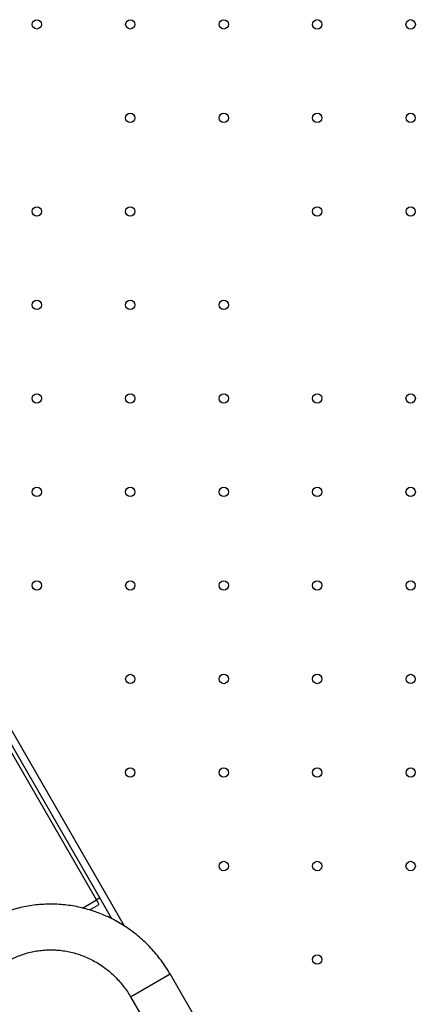
# Model space of a CAD drawing. Units: metres. Extents: x -0.021 to 0.087, y 0.002 to 0.086.
# Drawn here: x 0.027 to 0.028, y 0.042 to 0.046 of the extents above; entities that cross this region are included whole.
import ezdxf

# ---------------------------------------------------------------- set-up
doc = ezdxf.new("R2010")
doc.units = ezdxf.units.M

msp = doc.modelspace()

# ---------------------------------------------------------------- linework, layer by layer
at = {"color": 7, "linetype": 'Continuous', "lineweight": 25}
for p, q in [((0.0255862, 0.0455456), (0.0273599, 0.0424736)), ((0.0272628, 0.0425637), (0.0256158, 0.0454163)), ((0.0272749, 0.0425707), (0.0256279, 0.0454234)), ((0.0272749, 0.0425707), (0.0272628, 0.0425637)), ((0.0273169, 0.0424981), (0.0272749, 0.0425707)), ((0.0272146, 0.0425358), (0.0272628, 0.0425637)), ((0.0272397, 0.042529), (0.0272699, 0.0425464)), ((0.0273896, 0.0422319), (0.027519, 0.0423066)), ((0.0273896, 0.0422319), (0.027519, 0.0423066)), ((0.0277007, 0.0419919), (0.027519, 0.0423066)), ((0.0273816, 0.0422272), (0.0273896, 0.0422319)), ((0.0273816, 0.0422272), (0.0273896, 0.0422319)), ((0.0273816, 0.0422272), (0.0275632, 0.0419126))]:
    msp.add_line(p, q, dxfattribs=at)
for centre, radius in [((0.0270557, 0.0456068), 0.0000162), ((0.0273807, 0.0456068), 0.0000162), ((0.0277057, 0.0456068), 0.0000162), ((0.0280307, 0.0456068), 0.0000163), ((0.0283557, 0.0456068), 0.0000163), ((0.0273807, 0.0452818), 0.0000163), ((0.0277057, 0.0452818), 0.0000162), ((0.0280307, 0.0452818), 0.0000163), ((0.0283557, 0.0452818), 0.0000162), ((0.0270557, 0.0449568), 0.0000162), ((0.0273807, 0.0449568), 0.0000163), ((0.0280307, 0.0449568), 0.0000162), ((0.0283557, 0.0449568), 0.0000162), ((0.0270557, 0.0446318), 0.0000162), ((0.0273807, 0.0446318), 0.0000163), ((0.0277057, 0.0446318), 0.0000163), ((0.0270557, 0.0443068), 0.0000162), ((0.0273807, 0.0443068), 0.0000163), ((0.0277057, 0.0443068), 0.0000163), ((0.0280307, 0.0443068), 0.0000162), ((0.0283557, 0.0443068), 0.0000163), ((0.0270557, 0.0439818), 0.0000163), ((0.0273807, 0.0439818), 0.0000163), ((0.0277057, 0.0439818), 0.0000162), ((0.0280307, 0.0439818), 0.0000163), ((0.0283557, 0.0439818), 0.0000163), ((0.0270557, 0.0436568), 0.0000163), ((0.0273807, 0.0436568), 0.0000162), ((0.0277057, 0.0436568), 0.0000162), ((0.0280307, 0.0436568), 0.0000163), ((0.0283557, 0.0436568), 0.0000162), ((0.0273807, 0.0433318), 0.0000162), ((0.0277057, 0.0433318), 0.0000163), ((0.0280307, 0.0433318), 0.0000163), ((0.0283557, 0.0433318), 0.0000162), ((0.0273807, 0.0430068), 0.0000163), ((0.0277057, 0.0430068), 0.0000162), ((0.0280307, 0.0430068), 0.0000163), ((0.0283557, 0.0430068), 0.0000162), ((0.0277057, 0.0426818), 0.0000163), ((0.0280307, 0.0426818), 0.0000163), ((0.0283557, 0.0426818), 0.0000163), ((0.0280307, 0.0423568), 0.0000162)]:
    msp.add_circle(centre, radius, dxfattribs=at)
for points, knots in [([(0.027519, 0.0423066), (0.0275164, 0.0423111), (0.027509, 0.0423236), (0.027496, 0.0423433), (0.0274795, 0.0423654), (0.0274618, 0.0423865), (0.027443, 0.0424067), (0.0274231, 0.0424257), (0.0274022, 0.0424435), (0.0273803, 0.0424601), (0.0273575, 0.0424755), (0.0273339, 0.0424895), (0.0273096, 0.0425021), (0.0272847, 0.0425133), (0.0272592, 0.0425231), (0.0272332, 0.0425313), (0.0272068, 0.0425381), (0.0271802, 0.0425433), (0.0271533, 0.0425469), (0.0271263, 0.042549), (0.0270992, 0.0425495), (0.0270722, 0.0425485), (0.0270453, 0.0425458), (0.0270187, 0.0425416), (0.0269924, 0.0425359), (0.0269665, 0.0425286), (0.0269411, 0.0425199), (0.0269163, 0.0425096), (0.026894, 0.0424989), (0.0268804, 0.0424913), (0.0268745, 0.042488)], [0, 0, 0, 0, 0.020985, 0.057674, 0.094368, 0.131061, 0.167751, 0.204439, 0.241121, 0.277798, 0.314468, 0.35113, 0.387782, 0.424425, 0.461056, 0.497675, 0.534282, 0.570876, 0.607457, 0.644024, 0.680577, 0.717118, 0.753646, 0.790161, 0.826666, 0.863161, 0.899647, 0.936125, 0.972598, 1, 1, 1, 1]), ([(0.0269539, 0.0423505), (0.0269568, 0.0423522), (0.026966, 0.0423574), (0.0269821, 0.0423651), (0.0270023, 0.0423732), (0.027023, 0.0423798), (0.0270441, 0.0423848), (0.0270656, 0.0423884), (0.0270873, 0.0423903), (0.0271092, 0.0423908), (0.0271311, 0.0423896), (0.0271529, 0.0423869), (0.0271745, 0.0423826), (0.0271958, 0.0423768), (0.0272167, 0.0423696), (0.027237, 0.0423609), (0.0272568, 0.0423507), (0.0272759, 0.0423392), (0.0272942, 0.0423264), (0.0273115, 0.0423124), (0.027328, 0.0422972), (0.0273433, 0.0422809), (0.0273576, 0.0422636), (0.0273704, 0.0422457), (0.0273779, 0.0422333), (0.0273816, 0.0422272)], [0, 0, 0, 0, 0.020989, 0.065898, 0.110811, 0.155714, 0.2006, 0.24546, 0.29029, 0.335085, 0.37984, 0.424554, 0.469225, 0.513852, 0.558437, 0.602979, 0.647482, 0.691949, 0.736381, 0.780784, 0.82516, 0.869513, 0.913848, 0.958169, 1, 1, 1, 1])]:
    msp.add_open_spline(points, degree=3, knots=knots, dxfattribs=at)
msp.add_open_spline([(0.0272628, 0.0425637), (0.0272641, 0.0425616), (0.0272667, 0.0425575), (0.0272693, 0.042552), (0.0272706, 0.0425478), (0.0272702, 0.0425469), (0.0272699, 0.0425464)], degree=3, dxfattribs=at)

doc.saveas('drawing.dxf')
